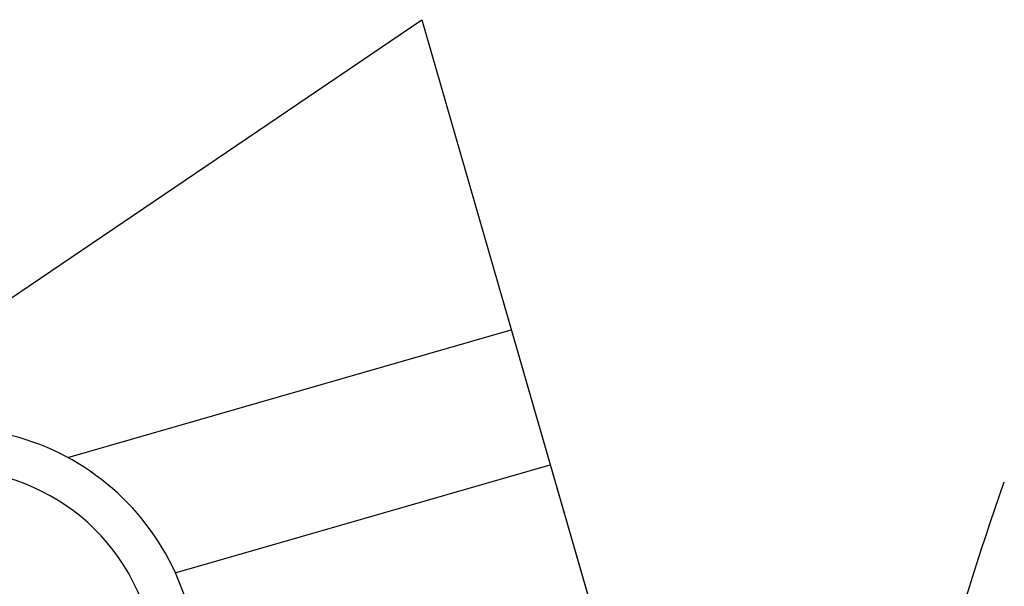
# Model space of a CAD drawing. Units: metres. Extents: x 14213 to 14927, y 2405 to 2506.
# Drawn here: x 14458 to 14505, y 2470 to 2497 of the extents above; entities that cross this region are included whole.
import ezdxf

# ---------------------------------------------------------------- set-up
doc = ezdxf.new("R2010")
doc.units = ezdxf.units.M
doc.header["$LTSCALE"] = 4
doc.header["$MEASUREMENT"] = 0
doc.layers.add('_Traza', color=253, linetype='Continuous')
doc.layers.add('trazo vial', color=8, linetype='Continuous')

msp = doc.modelspace()

# ---------------------------------------------------------------- linework, layer by layer
at = {"layer": '_Traza'}
for p, q in [((14477.485, 2496.625), (14477.485, 2496.625)), ((14481.25, 2483.569), (14491.184, 2449.123))]:
    msp.add_line(p, q, dxfattribs=at)
msp.add_lwpolyline([(14451.946, 2479.327), (14477.485, 2496.625), (14496.17, 2431.835, -0.063868), (14505.258, 2474.582, -0.063868)], format="xyb", dxfattribs=at)
msp.add_lwpolyline([(14481.25, 2483.569), (14491.184, 2449.123)], dxfattribs=at)
for radius, end in [(11.801, 121.3648), (9.801, 268.9841)]:
    msp.add_arc((14454.988, 2465.366), radius, 16.0922, end, dxfattribs=at)
at = {"layer": 'trazo vial'}
for p, q in [((14460.612, 2475.741), (14481.749, 2481.837)), ((14460.612, 2475.741), (14481.749, 2481.837)), ((14460.612, 2475.741), (14481.749, 2481.837)), ((14460.612, 2475.741), (14481.749, 2481.837)), ((14465.733, 2470.245), (14483.606, 2475.4)), ((14465.733, 2470.245), (14483.606, 2475.4)), ((14465.733, 2470.245), (14483.606, 2475.4))]:
    msp.add_line(p, q, dxfattribs=at)

doc.saveas('drawing.dxf')
